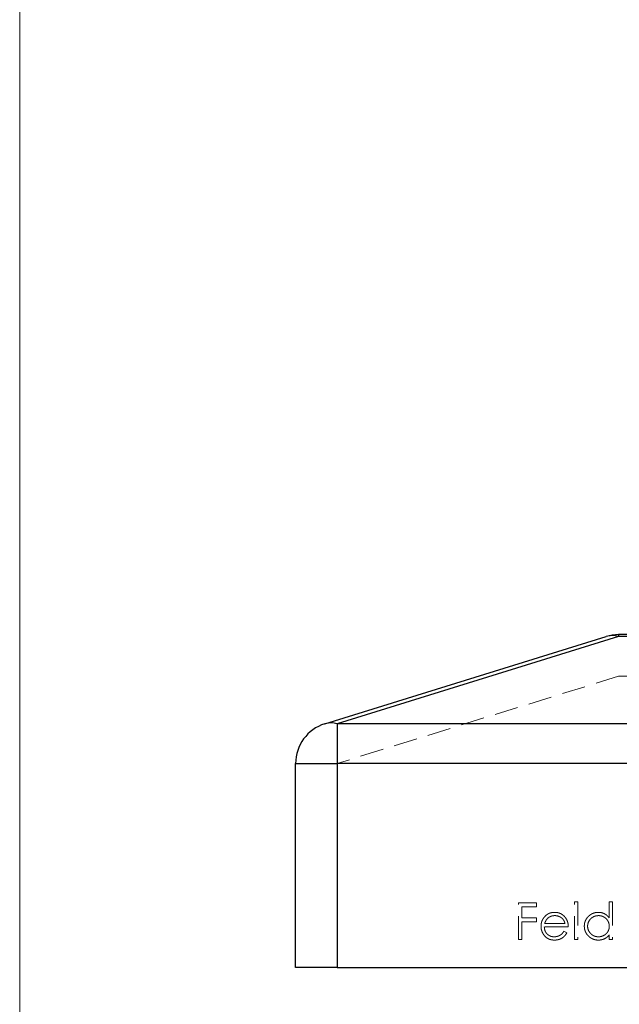
# Model space of a CAD drawing. Units: millimetres. Extents: x 3 to 195, y 3 to 137.
# Drawn here: x 3 to 25, y 66 to 101 of the extents above; entities that cross this region are included whole.
import ezdxf

# ---------------------------------------------------------------- set-up
doc = ezdxf.new("R2010")
doc.units = ezdxf.units.MM
doc.header["$LTSCALE"] = 0.666667
doc.linetypes.add('HIDDEN', pattern=[1.905, 1.27, -0.635])

msp = doc.modelspace()

# ---------------------------------------------------------------- linework, layer by layer
at = {"color": 7, "linetype": 'Continuous', "lineweight": 18}
msp.add_line((3.333, 136.667), (3.333, 3.333), dxfattribs=at)
at = {"color": 7, "linetype": 'Continuous', "lineweight": 25}
for p, q in [((14.333, 75.756), (24.478, 78.906)), ((24.922, 78.91), (14.778, 75.76)), ((35.633, 78.973), (24.922, 78.973)), ((24.922, 78.973), (24.922, 78.91)), ((35.633, 78.91), (24.922, 78.91)), ((14.778, 75.76), (14.778, 74.323)), ((45.778, 75.76), (14.778, 75.76)), ((13.278, 74.323), (14.778, 74.323)), ((13.278, 66.973), (13.278, 74.323)), ((14.778, 74.323), (14.778, 66.973)), ((45.778, 74.323), (14.778, 74.323)), ((14.778, 66.973), (13.278, 66.973)), ((14.778, 66.973), (45.778, 66.973))]:
    msp.add_line(p, q, dxfattribs=at)
at = {"color": 7, "linetype": 'HIDDEN', "lineweight": 18}
for p, q in [((14.778, 75.76), (24.922, 78.91)), ((24.922, 78.91), (24.922, 78.973)), ((35.633, 78.91), (24.922, 78.91)), ((24.922, 77.473), (14.778, 74.323)), ((35.633, 77.473), (24.922, 77.473)), ((14.778, 74.323), (14.778, 75.76)), ((45.778, 75.76), (14.778, 75.76)), ((14.778, 74.323), (13.278, 74.323)), ((14.778, 74.323), (14.778, 66.973)), ((45.778, 74.323), (14.778, 74.323)), ((21.314, 69.296), (21.959, 69.296)), ((21.314, 67.973), (21.314, 69.296)), ((21.959, 69.296), (21.959, 69.16)), ((23.332, 69.33), (23.451, 69.33)), ((23.332, 67.973), (23.332, 69.33)), ((23.451, 69.33), (23.451, 67.973)), ((24.587, 69.33), (24.706, 69.33)), ((24.587, 68.753), (24.587, 69.33)), ((24.706, 69.33), (24.706, 67.973)), ((21.433, 69.16), (21.433, 68.753)), ((21.959, 69.16), (21.433, 69.16)), ((21.433, 68.753), (21.959, 68.753)), ((21.433, 68.617), (21.433, 67.973)), ((21.959, 68.617), (21.433, 68.617)), ((21.959, 68.753), (21.959, 68.617)), ((22.259, 68.55), (22.993, 68.55)), ((23.112, 68.431), (22.247, 68.431)), ((22.956, 68.278), (23.061, 68.223)), ((21.433, 67.973), (21.314, 67.973)), ((23.451, 67.973), (23.332, 67.973)), ((24.587, 67.973), (24.587, 68.14)), ((24.706, 67.973), (24.587, 67.973))]:
    msp.add_line(p, q, dxfattribs=at)
at = {"color": 7, "linetype": 'Continuous', "lineweight": 25}
for centre, radius, start, end in [((24.922, 77.473), 1.5, 90, 107.25), ((24.707, 78.141), 0.799, 74.3698, 106.7146), ((14.778, 74.323), 1.5, 107.25, 180), ((14.563, 74.991), 0.799, 74.3702, 106.7143)]:
    msp.add_arc(centre, radius, start, end, dxfattribs=at)
at = {"color": 7, "linetype": 'HIDDEN', "lineweight": 18}
for centre, start, end in [((24.707, 78.141), 74.3698, 106.7146), ((14.563, 74.991), 74.3702, 106.7143)]:
    msp.add_arc(centre, 0.799, start, end, dxfattribs=at)
for points, knots in [([(22.239, 68.776), (22.251, 68.791), (22.275, 68.819), (22.315, 68.856), (22.358, 68.887), (22.404, 68.913), (22.453, 68.932), (22.505, 68.947), (22.56, 68.955), (22.598, 68.956), (22.617, 68.957)], [0, 0, 0, 0, 0.1288353, 0.2535893, 0.3746433, 0.49534, 0.6163248, 0.7397593, 0.8668423, 1, 1, 1, 1]), ([(22.617, 68.957), (22.637, 68.956), (22.676, 68.955), (22.733, 68.946), (22.786, 68.931), (22.837, 68.91), (22.885, 68.883), (22.929, 68.85), (22.97, 68.811), (22.994, 68.782), (23.007, 68.766)], [0, 0, 0, 0, 0.1320402, 0.2590328, 0.3818798, 0.5022584, 0.6227522, 0.7447426, 0.8701089, 1, 1, 1, 1]), ([(23.689, 68.459), (23.689, 68.476), (23.69, 68.509), (23.697, 68.558), (23.709, 68.605), (23.725, 68.65), (23.746, 68.693), (23.772, 68.735), (23.802, 68.774), (23.837, 68.811), (23.875, 68.845), (23.915, 68.875), (23.957, 68.901), (24.002, 68.921), (24.047, 68.937), (24.095, 68.949), (24.145, 68.955), (24.179, 68.956), (24.196, 68.957)], [0, 0, 0, 0, 0.063775, 0.126079, 0.186904, 0.247574, 0.308003, 0.369132, 0.432033, 0.496791, 0.561611, 0.624914, 0.686726, 0.748079, 0.809582, 0.871631, 0.934886, 1, 1, 1, 1]), ([(24.196, 68.957), (24.216, 68.956), (24.255, 68.955), (24.311, 68.945), (24.365, 68.929), (24.416, 68.907), (24.464, 68.878), (24.509, 68.842), (24.55, 68.8), (24.575, 68.769), (24.587, 68.753)], [0, 0, 0, 0, 0.128884, 0.252985, 0.3742104, 0.4941015, 0.6147528, 0.7385111, 0.8662425, 1, 1, 1, 1]), ([(22.128, 68.454), (22.129, 68.469), (22.129, 68.498), (22.134, 68.542), (22.143, 68.584), (22.155, 68.625), (22.171, 68.665), (22.19, 68.704), (22.213, 68.741), (22.231, 68.765), (22.239, 68.776)], [0, 0, 0, 0, 0.128045, 0.253768, 0.377428, 0.500551, 0.623296, 0.746578, 0.872348, 1, 1, 1, 1]), ([(22.374, 68.747), (22.368, 68.742), (22.355, 68.73), (22.338, 68.71), (22.322, 68.689), (22.307, 68.665), (22.293, 68.639), (22.281, 68.611), (22.269, 68.581), (22.263, 68.56), (22.259, 68.55)], [0, 0, 0, 0, 0.1099838, 0.2225805, 0.3384999, 0.4587086, 0.5855353, 0.7175177, 0.8546668, 1, 1, 1, 1]), ([(22.623, 68.838), (22.612, 68.838), (22.588, 68.837), (22.554, 68.833), (22.521, 68.826), (22.489, 68.816), (22.458, 68.803), (22.428, 68.788), (22.401, 68.769), (22.383, 68.755), (22.374, 68.747)], [0, 0, 0, 0, 0.131092, 0.259141, 0.384162, 0.505992, 0.629098, 0.750669, 0.874039, 1, 1, 1, 1]), ([(22.993, 68.55), (22.989, 68.565), (22.98, 68.596), (22.963, 68.638), (22.943, 68.675), (22.92, 68.707), (22.894, 68.736), (22.863, 68.761), (22.829, 68.784), (22.791, 68.803), (22.751, 68.819), (22.709, 68.83), (22.667, 68.837), (22.638, 68.838), (22.623, 68.838)], [0, 0, 0, 0, 0.09624, 0.185231, 0.267501, 0.3444, 0.419595, 0.496891, 0.576638, 0.660268, 0.745387, 0.83004, 0.914474, 1, 1, 1, 1]), ([(23.007, 68.766), (23.015, 68.755), (23.032, 68.732), (23.053, 68.695), (23.071, 68.656), (23.085, 68.615), (23.097, 68.572), (23.105, 68.527), (23.11, 68.48), (23.111, 68.447), (23.112, 68.431)], [0, 0, 0, 0, 0.118522, 0.236255, 0.356174, 0.47725, 0.60154, 0.729618, 0.862158, 1, 1, 1, 1]), ([(24.198, 68.838), (24.181, 68.837), (24.146, 68.836), (24.096, 68.827), (24.048, 68.811), (24.002, 68.789), (23.96, 68.762), (23.921, 68.729), (23.888, 68.691), (23.859, 68.649), (23.836, 68.603), (23.82, 68.556), (23.809, 68.507), (23.808, 68.474), (23.807, 68.458)], [0, 0, 0, 0, 0.085921, 0.169593, 0.252476, 0.336244, 0.419505, 0.502036, 0.584775, 0.669846, 0.754185, 0.836658, 0.91801, 1, 1, 1, 1]), ([(24.587, 68.454), (24.587, 68.468), (24.586, 68.494), (24.581, 68.532), (24.572, 68.569), (24.56, 68.605), (24.544, 68.638), (24.525, 68.67), (24.502, 68.7), (24.475, 68.728), (24.446, 68.754), (24.416, 68.777), (24.383, 68.796), (24.349, 68.811), (24.314, 68.823), (24.277, 68.832), (24.238, 68.837), (24.211, 68.838), (24.198, 68.838)], [0, 0, 0, 0, 0.065634, 0.129188, 0.191219, 0.251913, 0.312507, 0.373494, 0.435152, 0.498741, 0.562095, 0.624187, 0.685476, 0.746097, 0.807612, 0.869967, 0.933951, 1, 1, 1, 1]), ([(22.614, 67.956), (22.596, 67.956), (22.56, 67.957), (22.507, 67.965), (22.457, 67.976), (22.411, 67.993), (22.367, 68.015), (22.327, 68.041), (22.29, 68.072), (22.256, 68.108), (22.226, 68.147), (22.2, 68.187), (22.178, 68.228), (22.16, 68.271), (22.145, 68.315), (22.135, 68.36), (22.129, 68.406), (22.129, 68.438), (22.128, 68.454)], [0, 0, 0, 0, 0.071579, 0.139629, 0.204797, 0.268135, 0.329814, 0.391301, 0.453434, 0.516552, 0.579631, 0.641119, 0.701294, 0.76081, 0.819932, 0.87892, 0.938983, 1, 1, 1, 1]), ([(22.247, 68.431), (22.247, 68.418), (22.249, 68.393), (22.254, 68.356), (22.262, 68.322), (22.274, 68.289), (22.288, 68.257), (22.306, 68.228), (22.327, 68.2), (22.35, 68.174), (22.376, 68.151), (22.404, 68.131), (22.433, 68.113), (22.463, 68.099), (22.495, 68.088), (22.529, 68.081), (22.564, 68.076), (22.587, 68.075), (22.6, 68.075)], [0, 0, 0, 0, 0.068385, 0.134476, 0.198391, 0.260753, 0.321829, 0.383037, 0.444653, 0.507398, 0.569825, 0.630778, 0.690929, 0.750945, 0.811049, 0.872331, 0.935004, 1, 1, 1, 1]), ([(22.6, 68.075), (22.611, 68.075), (22.635, 68.075), (22.67, 68.08), (22.704, 68.087), (22.738, 68.097), (22.771, 68.109), (22.8, 68.123), (22.828, 68.139), (22.854, 68.157), (22.879, 68.18), (22.904, 68.207), (22.93, 68.24), (22.947, 68.265), (22.956, 68.278)], [0, 0, 0, 0, 0.082592, 0.163879, 0.245659, 0.327726, 0.40861, 0.485749, 0.559169, 0.630268, 0.705306, 0.792065, 0.889796, 1, 1, 1, 1]), ([(23.061, 68.223), (23.053, 68.208), (23.036, 68.179), (23.008, 68.139), (22.979, 68.103), (22.946, 68.072), (22.913, 68.045), (22.877, 68.022), (22.839, 68.002), (22.799, 67.985), (22.756, 67.972), (22.711, 67.963), (22.664, 67.957), (22.631, 67.956), (22.614, 67.956)], [0, 0, 0, 0, 0.09337, 0.181661, 0.265874, 0.346355, 0.4246, 0.501903, 0.579992, 0.658443, 0.738672, 0.821894, 0.908801, 1, 1, 1, 1]), ([(24.193, 67.956), (24.175, 67.956), (24.142, 67.957), (24.092, 67.965), (24.045, 67.976), (23.999, 67.992), (23.955, 68.013), (23.913, 68.038), (23.873, 68.068), (23.836, 68.102), (23.801, 68.139), (23.771, 68.179), (23.746, 68.221), (23.725, 68.265), (23.708, 68.311), (23.697, 68.358), (23.69, 68.408), (23.689, 68.442), (23.689, 68.459)], [0, 0, 0, 0, 0.06462, 0.127433, 0.189004, 0.24993, 0.310668, 0.372329, 0.434939, 0.499576, 0.564191, 0.626735, 0.688109, 0.749294, 0.810331, 0.871901, 0.935046, 1, 1, 1, 1]), ([(23.807, 68.458), (23.808, 68.441), (23.809, 68.408), (23.819, 68.36), (23.836, 68.312), (23.86, 68.266), (23.889, 68.224), (23.922, 68.185), (23.961, 68.152), (24.003, 68.124), (24.049, 68.102), (24.097, 68.087), (24.146, 68.077), (24.18, 68.075), (24.197, 68.075)], [0, 0, 0, 0, 0.081589, 0.162859, 0.245484, 0.330807, 0.416493, 0.499893, 0.583048, 0.667158, 0.751312, 0.833785, 0.916256, 1, 1, 1, 1]), ([(24.197, 68.075), (24.214, 68.075), (24.248, 68.077), (24.299, 68.086), (24.348, 68.102), (24.394, 68.124), (24.438, 68.151), (24.477, 68.183), (24.51, 68.22), (24.538, 68.26), (24.56, 68.305), (24.576, 68.352), (24.586, 68.402), (24.587, 68.437), (24.587, 68.454)], [0, 0, 0, 0, 0.084802, 0.168664, 0.252552, 0.33824, 0.423103, 0.505556, 0.586176, 0.667136, 0.748499, 0.830452, 0.913456, 1, 1, 1, 1]), ([(24.587, 68.14), (24.574, 68.125), (24.548, 68.096), (24.504, 68.057), (24.458, 68.025), (24.409, 67.999), (24.358, 67.98), (24.305, 67.966), (24.25, 67.957), (24.212, 67.956), (24.193, 67.956)], [0, 0, 0, 0, 0.134298, 0.262085, 0.38627, 0.507165, 0.6273, 0.748145, 0.87237, 1, 1, 1, 1])]:
    msp.add_open_spline(points, degree=3, knots=knots, dxfattribs=at)

doc.saveas('drawing.dxf')
